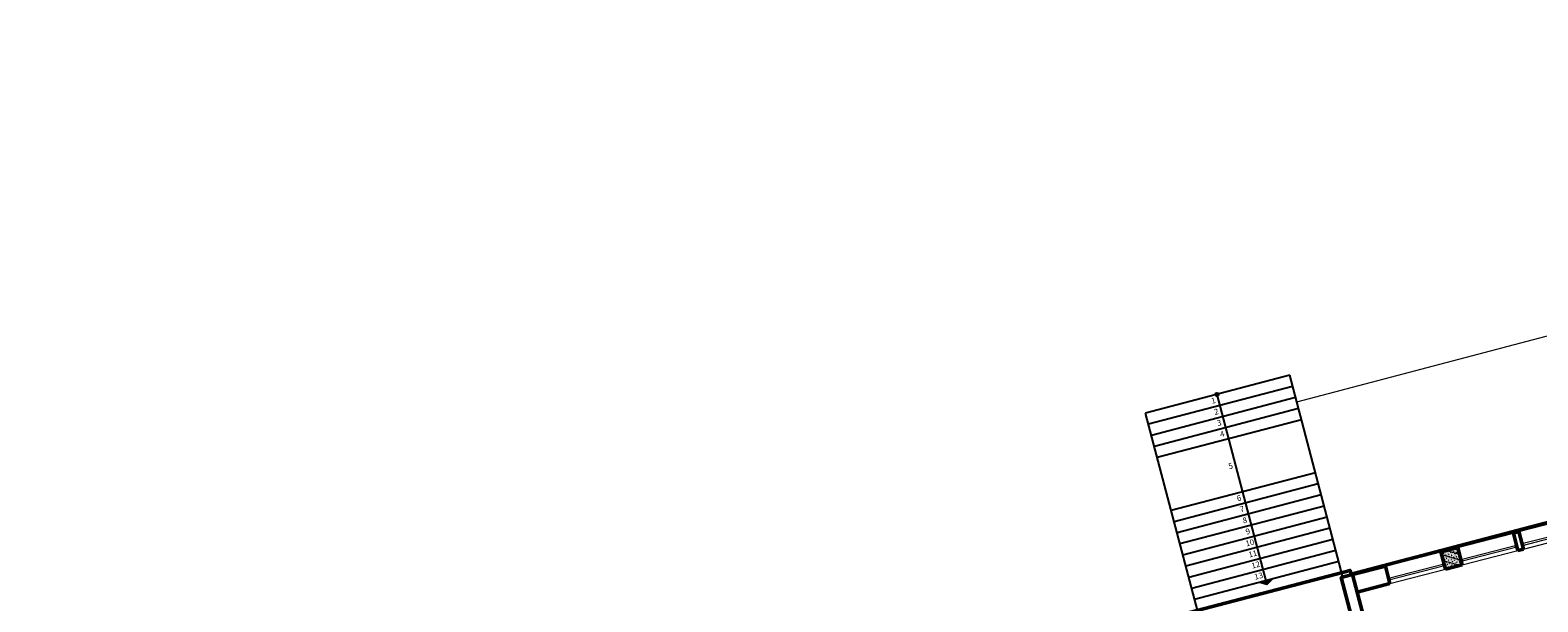
# Model space of a CAD drawing. Units: metres. Extents: x -861 to -460, y -504 to 263.
# Drawn here: x -781 to -742, y 124 to 139 of the extents above; entities that cross this region are included whole.
import ezdxf
from ezdxf.enums import TextEntityAlignment as Align

# ---------------------------------------------------------------- set-up
doc = ezdxf.new("R2010")
doc.units = ezdxf.units.M
doc.header["$MEASUREMENT"] = 0
doc.linetypes.add('DASHED', pattern=[0.75, 0.5, -0.25])
for name, color, linetype, lineweight in [('Hatch', 8, 'Continuous', 13), ('κείμενο', 3, 'Continuous', 25), ('κουφώματα', 4, 'Continuous', 20), ('Προβολές', 9, 'DASHED', 15), ('Σκάλες', 5, 'Continuous', 25), ('Τοίχοι', 7, 'Continuous', 50), ('Όψεις-1', 4, 'Continuous', 20)]:
    doc.layers.add(name, color=color, linetype=linetype, lineweight=lineweight)
doc.styles.get("Standard").update_dxf_attribs({"font": 'arial.ttf'})

# ---------------------------------------------------------------- blocks, each defined once
blk = doc.blocks.new('A$7E6BF93826238')
at = {"color": 1}
blk.add_lwpolyline([(-18.204, 34.979), (26.441, 46.646), (26.468, 46.549), (80.462, 60.744)], dxfattribs=at)
blk = doc.blocks.new('A$7E6BFB3532330')
at = {"layer": 'Hatch'}
h = blk.add_hatch(dxfattribs=at)
h.set_pattern_fill('BETON1', color=256, scale=0.15, angle=-60.8883, pattern_type=2)
h.set_pattern_definition([(-15.88833236, (446230.84746, -3925494.78425), (0.037984666926, 0.1334493446163), []), (-60.88833236, (446230.85401, -3925494.7806), (0.2040279708607, -0.058073979599), [0.0075, -0.0525, 0, -0.075, 0, -0.015]), (-60.88833236, (446230.89333, -3925494.75871), (0.2040279708607, -0.058073979599), [0, -0.0525, 0.0075, -0.075, 0, -0.015]), (-60.88833236, (446230.91954, -3925494.74412), (0.2040279708607, -0.058073979599), [0, -0.06, 0, -0.0675, 0.0075, -0.015]), (-60.88833236, (446230.97196, -3925494.71493), (0.2040279708607, -0.058073979599), [0, -0.06, 0.0075, -0.0675, 0, -0.015]), (29.11166764, (446230.84746, -3925494.78425), (0.058073979599, 0.2040279708607), [0.0075, -0.1425]), (29.11166764, (446230.87665, -3925494.83667), (0.058073979599, 0.2040279708607), [-0.0525, 0.0075, -0.045, 0, -0.0375, 0.0075]), (29.11166764, (446230.91314, -3925494.9022), (0.058073979599, 0.2040279708607), [0, -0.075, 0.0075, -0.0375, 0, -0.03]), (29.1116676398, (446230.854756, -3925494.79736), (0.0290369897996, 0.1020139854303), [0, -0.0225, 0, -0.0225, 0, -0.03]), (29.1116676398, (446230.868606, -3925494.806816), (0.0290369897996, 0.1020139854303), [0, -0.03, 0, -0.0225, 0, -0.0225]), (29.1116676398, (446230.86935, -3925494.82357), (0.0290369897996, 0.1020139854303), [0, -0.03, 0, -0.03, 0, -0.015]), (29.1116676398, (446230.89705, -3925494.84248), (0.0290369897996, 0.1020139854303), [0, -0.0225, 0, -0.03, 0, -0.0225]), (-15.8883323602, (446230.84746, -3925494.78425), (0.13105097501, 0.0729769955083), [0.0106065, -0.0636396, 0.0106065, -0.127279434]), (74.1116676398, (446230.87665, -3925494.83667), (0.13105097501, 0.0729769955083), [-0.106065, 0.0106065, -0.084854034, 0.0106065])])
h.paths.add_polyline_path([(-43.735, 9.398), (-44.171, 9.286), (-44.052, 8.828), (-43.617, 8.941)])
at = {"layer": 'κουφώματα'}
h = blk.add_hatch(color=256, dxfattribs=at)
h.dxf.hatch_style = 1
h.paths.add_polyline_path([(-42.018, 9.508), (-42.057, 9.498), (-42.044, 9.45), (-42.005, 9.46)])
h.paths.add_polyline_path([(-40.604, 9.873), (-40.643, 9.863), (-40.63, 9.815), (-40.592, 9.825)])
h = blk.add_hatch(color=256, dxfattribs=at)
h.dxf.hatch_style = 1
h.paths.add_polyline_path([(-43.616, 9.096), (-43.654, 9.086), (-43.642, 9.037), (-43.603, 9.047)])
h.paths.add_polyline_path([(-42.202, 9.461), (-42.241, 9.451), (-42.228, 9.402), (-42.189, 9.412)])
h = blk.add_hatch(color=256, dxfattribs=at)
h.dxf.hatch_style = 1
h.paths.add_polyline_path([(-45.504, 8.608), (-45.542, 8.598), (-45.53, 8.55), (-45.491, 8.56)])
h.paths.add_polyline_path([(-44.09, 8.973), (-44.129, 8.963), (-44.116, 8.915), (-44.077, 8.925)])
at = {"layer": 'Σκάλες'}
h = blk.add_hatch(color=256, dxfattribs=at)
h.dxf.hatch_style = 1
h.paths.add_polyline_path([(-50.066, 13.391, 0.06444), (-50.065, 13.38), (-49.978, 13.403, 0.878921)])
h.paths.add_polyline_path([(-50.021, 13.391), (-50.065, 13.38, 0.414214), (-50.01, 13.348)])
h.paths.add_polyline_path([(-49.976, 13.391, 0.06444), (-49.978, 13.403), (-50.021, 13.391), (-50.01, 13.348, 0.34068)])
h = blk.add_hatch(color=256, dxfattribs=at)
h.dxf.hatch_style = 1
h.paths.add_polyline_path([(-48.713, 8.432), (-48.582, 8.572), (-48.897, 8.486)])
at = {"layer": 'κουφώματα'}
for p, q in [((-42.137, 9.811), (-40.685, 10.185)), ((-42.057, 9.498), (-40.604, 9.873)), ((-43.735, 9.398), (-42.282, 9.773)), ((-43.654, 9.086), (-42.202, 9.461)), ((-42.228, 9.402), (-42.241, 9.451)), ((-42.044, 9.45), (-40.592, 9.825)), ((-42.019, 9.353), (-40.567, 9.728)), ((-42.005, 9.46), (-42.018, 9.508)), ((-45.623, 8.911), (-44.171, 9.286)), ((-43.642, 9.037), (-42.189, 9.412)), ((-43.617, 8.941), (-42.164, 9.315)), ((-43.603, 9.047), (-43.616, 9.096)), ((-45.542, 8.598), (-44.09, 8.973)), ((-45.53, 8.55), (-44.077, 8.925)), ((-45.505, 8.453), (-44.052, 8.828)), ((-44.116, 8.915), (-44.129, 8.963)), ((-45.491, 8.56), (-45.504, 8.608))]:
    blk.add_line(p, q, dxfattribs=at)
at = {"layer": 'Προβολές', "linetype": 'DASHED', "lineweight": 0, "ltscale": 0.2}
blk.add_lwpolyline([(-46.482, 8.689), (-46.508, 8.788), (-50.521, 7.729)], dxfattribs=at)
at = {"layer": 'Σκάλες'}
for p, q in [((-48.121, 13.892), (-51.883, 12.901)), ((-46.734, 8.623), (-48.121, 13.892)), ((-48.044, 13.601), (-51.806, 12.611)), ((-50.021, 13.391), (-48.741, 8.527)), ((-47.968, 13.311), (-51.73, 12.321)), ((-47.892, 13.021), (-51.654, 12.031)), ((-50.521, 7.729), (-51.883, 12.901)), ((-47.815, 12.731), (-51.577, 11.741)), ((-47.451, 11.348), (-51.213, 10.358)), ((-47.375, 11.058), (-51.137, 10.068)), ((-47.299, 10.768), (-51.06, 9.778)), ((-47.222, 10.478), (-50.984, 9.488)), ((-47.146, 10.188), (-50.908, 9.197)), ((-47.069, 9.898), (-50.831, 8.907)), ((-46.993, 9.607), (-50.755, 8.617)), ((-46.917, 9.317), (-50.679, 8.327)), ((-46.84, 9.027), (-50.602, 8.037)), ((-48.713, 8.432), (-48.897, 8.486)), ((-48.713, 8.432), (-48.582, 8.572))]:
    blk.add_line(p, q, dxfattribs=at)
blk.add_circle((-50.021, 13.391), 0.045, dxfattribs=at)
at = {"layer": 'Τοίχοι'}
for p, q in [((-42.282, 9.773), (-42.137, 9.811)), ((-42.164, 9.315), (-42.282, 9.773)), ((-42.019, 9.353), (-42.137, 9.811)), ((-44.171, 9.286), (-43.735, 9.398)), ((-44.052, 8.828), (-44.171, 9.286)), ((-43.617, 8.941), (-43.735, 9.398)), ((-42.164, 9.315), (-42.019, 9.353)), ((-46.482, 8.689), (-45.623, 8.911)), ((-45.505, 8.453), (-45.623, 8.911)), ((-44.052, 8.828), (-43.617, 8.941)), ((-46.362, 8.232), (-45.505, 8.453))]:
    blk.add_line(p, q, dxfattribs=at)
at = {"layer": 'Τοίχοι', "flags": 128}
blk.add_lwpolyline([(-46.513, 7.626), (-46.773, 8.613), (-46.482, 8.689), (-44.332, 0.52)], dxfattribs=at)
at = {"layer": 'Όψεις-1', "lineweight": 0, "ltscale": 0.2}
blk.add_lwpolyline([(-46.729, 8.624), (-47.932, 13.195), (-34.916, 16.621), (-34.705, 15.82), (-33.702, 12.011)], dxfattribs=at)
at = {"layer": 'κείμενο'}
for s, p in [('1', (-50.149, 13.145)), ('2', (-50.073, 12.854)), ('3', (-49.996, 12.564)), ('4', (-49.92, 12.274)), ('5', (-49.7, 11.438)), ('6', (-49.48, 10.601)), ('7', (-49.403, 10.311)), ('8', (-49.327, 10.021)), ('9', (-49.25, 9.731)), ('10', (-49.252, 9.422)), ('11', (-49.176, 9.132)), ('12', (-49.099, 8.842)), ('13', (-49.023, 8.552))]:
    blk.add_text(s, height=0.15, rotation=14.3881, dxfattribs=at).set_placement(p)
for tag, rotation, p in [('0.95', 14.2499, (-109.94, 36.107)), ('1.08', 14.2499, (-108.793, 35.575)), ('1.05', 14.2499, (-113.675, 34.289)), ('1.05', 14.2499, (-107.274, 26.001)), ('1.08', 14.2499, (-106.134, 25.428)), ('1.05', 14.2499, (-111.494, 24.047)), ('1.10', 14.6721, (4.672, 19.044)), ('1.10', 14.6721, (-3.504, 16.964)), ('1.10', 14.6721, (-7.628, 15.948)), ('1.08', 14.2499, (-103.38, 14.943)), ('1.76', 14.1653, (-10.579, 14.58)), ('0.80', 14.1653, (-8.416, 11.874)), ('1.08', 14.1653, (-29.861, 10.655)), ('1.19', 14.0805, (5.191, 10.587)), ('1.19', 14.0805, (5.191, 10.587)), ('2.00', 283.3815, (-34.007, 10.328)), ('2.00', 283.3815, (-34.007, 10.328)), ('1.76', 14.1653, (-26.839, 10.278)), ('0.82', 14.2499, (-109.049, 8.949)), ('1.20', 14.0805, (-1.22, 8.833)), ('1.20', 14.0805, (-1.22, 8.833)), ('0.80', 14.1653, (-30.397, 8.121)), ('0.80', 14.1653, (-3.986, 7.302)), ('0.80', 14.1653, (-3.656, 6.156)), ('0.82', 14.2499, (-107.935, 5.041)), ('1.07', 14.2499, (-100.928, 5.272)), ('0.90', 14.1653, (-5.079, 5.236)), ('1.00', 14.1653, (-3.386, 4.517)), ('1.10', 14.2499, (-100.133, 2.526)), ('1.00', 14.1653, (-5.282, 2.218)), ('0.90', 14.1653, (-3.208, 2.423)), ('0.80', 14.1653, (-2.46, 1.972)), ('0.85', 14.2499, (-96.991, 1.574)), ('0.90', 14.2499, (-57.086, 1.597)), ('0.86', 13.6175, (-57.575, 0.612)), ('0.91', 14.2499, (-56.14, 0.895)), ('1.26', 14.2765, (-40.759, 0.82)), ('0.80', 14.1653, (-2.082, 0.657)), ('0.98', 13.6175, (-58.996, 0.371)), ('0.97', 14.1653, (-7.927, 0.093)), ('0.75', 5.5047, (-32.016, -0.932)), ('0.75', 5.5047, (-31.069, -0.838)), ('0.85', 14.2499, (-96.268, -1.324)), ('0.80', 14.1653, (-27.978, -1.118)), ('0.90', 14.1653, (-20.75, -1.263)), ('1.26', 14.1653, (-24.837, -1.571)), ('2.34', 14.2765, (-47.628, -2.147)), ('0.75', 5.5047, (-30.858, -2.207)), ('0.85', 14.2499, (-95.989, -2.637)), ('1.10', 14.2499, (-98.358, -4.188)), ('0.90', 14.2499, (-89.58, -4.681)), ('1.04', 14.2499, (-60.998, -4.78)), ('1.01', 14.2765, (-32.107, -4.694)), ('1.00', 14.2499, (-98.899, -5.107)), ('0.88', 14.2499, (-89.311, -5.646)), ('1.04', 14.2499, (-65.357, -5.926)), ('1.80', 14.2765, (-29.177, -6.076)), ('0.88', 14.2499, (-89.054, -6.612)), ('1.00', 14.2765, (-42.034, -6.937)), ('0.85', 14.2765, (-38.576, -7.347)), ('1.04', 14.2499, (-72.237, -7.763)), ('0.85', 14.2765, (-36.384, -7.725)), ('0.95', 14.2499, (-87.672, -8.711)), ('0.92', 14.2499, (-88.364, -9.553)), ('0.90', 14.2765, (-35.028, -10.256)), ('1.01', 14.2499, (-85.955, -10.727)), ('0.99', 14.2499, (-83.488, -10.571)), ('1.00', 14.2499, (-87.165, -11.011)), ('0.90', 14.2765, (-32.616, -11.84)), ('1.85', 14.2499, (-90.195, -12.417)), ('0.90', 14.2765, (-32.298, -13.095)), ('0.90', 14.2765, (-33.566, -15.941)), ('1.00', 14.2765, (-31.1, -17.453)), ('1.80', 14.2765, (-32.718, -17.557)), ('1.12', 14.2499, (-94.552, -19.063)), ('1.00', 14.2765, (-31.592, -19.723)), ('0.88', 14.2499, (-97.725, -24.273)), ('0.91', 14.2765, (-30.896, -26.392))]:
    blk.add_attdef(tag, text='', height=0.144, rotation=rotation, dxfattribs=at).set_placement(p, align=Align.CENTER)
for tag, rotation, p in [('2.82', 14.2499, (-109.685, 35.966)), ('2.82', 14.2499, (-108.538, 35.434)), ('2.82', 14.2499, (-113.421, 34.148)), ('2.82', 14.2499, (-107.019, 25.86)), ('2.82', 14.2499, (-105.879, 25.286)), ('2.82', 14.2499, (-111.239, 23.906)), ('2.85', 14.6721, (4.916, 18.901)), ('2.85', 14.6721, (-3.26, 16.821)), ('2.85', 14.6721, (-7.384, 15.806)), ('2.82', 14.2499, (-103.126, 14.802)), ('2.85', 14.1653, (-10.335, 14.43)), ('2.20', 14.1653, (-8.172, 11.724)), ('2.11', 14.1653, (-29.617, 10.505)), ('2.85', 283.3815, (-34.152, 10.075)), ('2.85', 283.3815, (-34.152, 10.075)), ('2.85', 14.1653, (-26.595, 10.129)), ('2.20', 14.0805, (5.445, 10.444)), ('2.82', 14.2499, (-108.795, 8.807)), ('2.20', 14.0805, (-0.966, 8.691)), ('2.20', 14.1653, (-30.153, 7.972)), ('2.20', 14.1653, (-3.742, 7.152)), ('2.20', 14.1653, (-3.411, 6.006)), ('2.82', 14.2499, (-100.674, 5.131)), ('2.20', 14.1653, (-4.835, 5.086)), ('2.82', 14.2499, (-107.68, 4.899)), ('2.20', 14.1653, (-3.142, 4.367)), ('2.16', 14.2499, (-99.879, 2.385)), ('2.20', 14.1653, (-2.964, 2.273)), ('2.20', 14.1653, (-5.038, 2.068)), ('2.15', 14.2499, (-56.832, 1.455)), ('2.20', 14.1653, (-2.216, 1.823)), ('2.16', 14.2499, (-96.737, 1.433)), ('2.15', 14.2499, (-55.885, 0.753)), ('2.14', 14.2765, (-40.515, 0.67)), ('2.15', 13.6175, (-57.33, 0.472)), ('2.20', 14.1653, (-1.838, 0.507)), ('2.10', 13.6175, (-58.751, 0.231)), ('2.20', 14.1653, (-7.682, -0.057)), ('2.10', 5.5047, (-31.797, -1.117)), ('2.10', 5.5047, (-30.85, -1.023)), ('2.20', 14.1653, (-27.734, -1.268)), ('2.16', 14.2499, (-96.013, -1.465)), ('2.20', 14.1653, (-20.506, -1.412)), ('2.20', 14.1653, (-24.593, -1.721)), ('2.20', 14.2765, (-47.384, -2.296)), ('2.10', 5.5047, (-30.639, -2.391)), ('2.16', 14.2499, (-95.735, -2.778)), ('2.16', 14.2499, (-98.103, -4.33)), ('1.95', 14.2499, (-89.326, -4.822)), ('2.18', 14.2765, (-31.852, -4.835)), ('2.16', 14.2499, (-98.645, -5.248)), ('2.15', 14.2499, (-60.743, -4.921)), ('1.95', 14.2499, (-89.056, -5.787)), ('2.15', 14.2499, (-65.103, -6.067)), ('2.20', 14.2765, (-28.933, -6.226)), ('1.95', 14.2499, (-88.8, -6.753)), ('2.20', 14.2765, (-41.779, -7.079)), ('1.95', 14.2765, (-38.322, -7.488)), ('2.15', 14.2499, (-71.982, -7.905)), ('1.95', 14.2765, (-36.13, -7.866)), ('2.15', 14.2499, (-87.418, -8.852)), ('2.15', 14.2499, (-88.109, -9.694)), ('2.15', 14.2499, (-83.234, -10.713)), ('2.20', 14.2765, (-34.774, -10.398)), ('2.15', 14.2499, (-86.911, -11.152)), ('2.15', 14.2499, (-85.7, -10.868)), ('2.20', 14.2765, (-32.361, -11.981)), ('2.15', 14.2499, (-89.94, -12.558)), ('2.20', 14.2765, (-32.044, -13.236)), ('2.20', 14.2765, (-33.311, -16.082)), ('2.20', 14.2765, (-32.473, -17.706)), ('2.20', 14.2765, (-30.856, -17.602)), ('2.23', 14.2499, (-94.298, -19.204)), ('2.13', 14.2765, (-31.347, -19.872)), ('2.10', 14.2499, (-97.471, -24.414)), ('1.76', 14.2765, (-30.642, -26.533))]:
    blk.add_attdef(tag, text='', height=0.144, rotation=rotation, dxfattribs=at).set_placement(p, align=Align.RIGHT)

msp = doc.modelspace()

# ---------------------------------------------------------------- block references
at = {"layer": 'Τοίχοι'}
for name, p in [('A$7E6BF93826238', (-773.398, 77.964)), ('A$7E6BFB3532330', (-700.412, 115.812))]:
    msp.add_blockref(name, p, dxfattribs=at)

doc.saveas('drawing.dxf')
